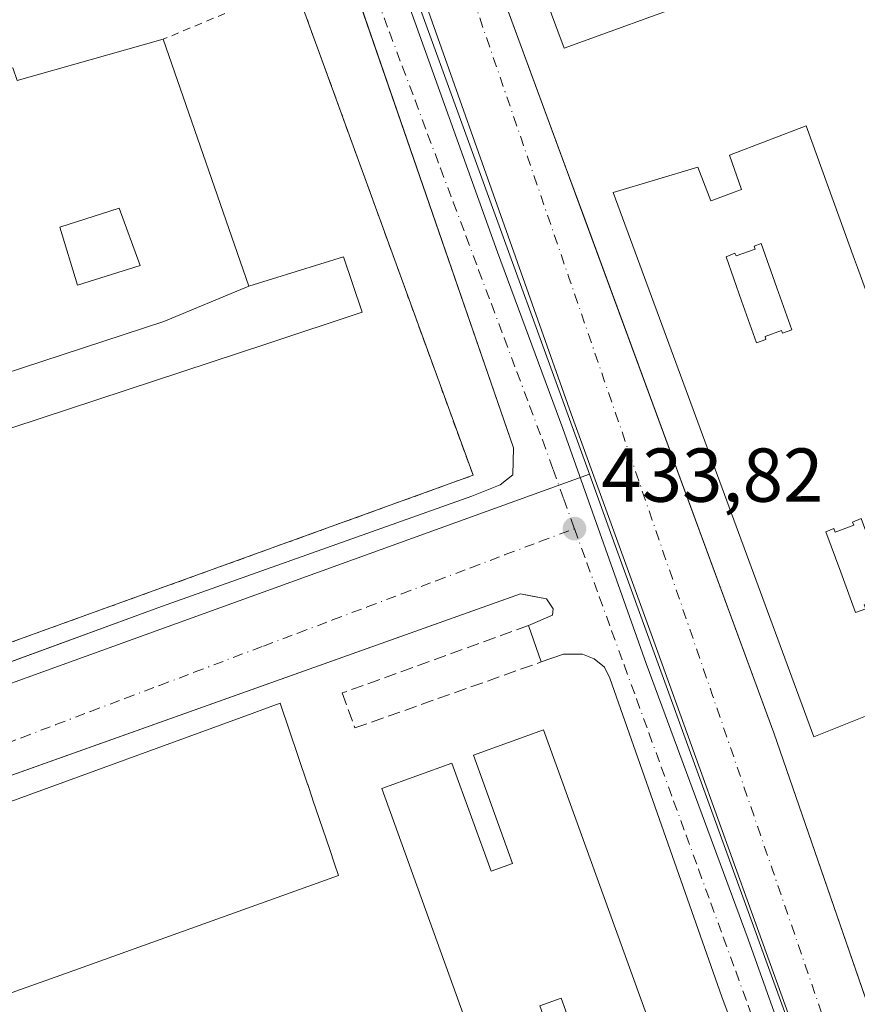
# Model space of a CAD drawing. Units: metres. Extents: x 607304 to 610764, y 4738520 to 4740888.
# Drawn here: x 607479 to 607588, y 4739692 to 4739821 of the extents above; entities that cross this region are included whole.
import ezdxf

# ---------------------------------------------------------------- set-up
doc = ezdxf.new("R2010")
doc.units = ezdxf.units.M
doc.header["$MEASUREMENT"] = 0
for name, pattern in [('DGN Style 2', [1.6480167562047852, 0.988810053722871, -0.6592067024819142]), ('DGN Style 3', [2.307223458686699, 1.648016756204785, -0.6592067024819142]), ('DGN Style 4', [2.6384748266838614, 1.318413404963828, -0.6592067024819142, 0.001648016756204785, -0.6592067024819142])]:
    doc.linetypes.add(name, pattern=pattern)
for name, color, linetype, lineweight in [('Agrupación de edificios CxS', 7, 'Continuous', 0), ('Edificación Cxs', 1, 'Continuous', 13), ('Elemento construido', 1, 'Continuous', 0), ('Instalación sanitaria CxS', 9, 'Continuous', 0), ('Matorral CxS', 135, 'Continuous', 0), ('Núcleo urbano CxS', 7, 'Continuous', 0), ('Obra de contención lineal', 1, 'DGN Style 3', 13), ('Punto de cota en terreno', 7, 'Continuous', 0), ('Rótulo de punto de cota en terreno', 7, 'Continuous', 0), ('Valla', 7, 'DGN Style 2', 0), ('Vía urbana Cxs', 4, 'Continuous', 0), ('Vía urbana eje', 4, 'DGN Style 4', 0)]:
    doc.layers.add(name, color=color, linetype=linetype, lineweight=lineweight)
doc.styles.add('Style-Arial', font='txt')

# ---------------------------------------------------------------- blocks, each defined once
blk = doc.blocks.new('5PATER')
at = {"layer": 'Matorral CxS', "linetype": 'Continuous', "lineweight": 0}
h = blk.add_hatch(color=51, dxfattribs=at)
edge = h.paths.add_edge_path()
edge.add_ellipse((0, 0), major_axis=(-0.1095731443231308, -0.1110710700762829), ratio=0.9994222409660322, start_angle=0, end_angle=360)
blk = doc.blocks.new('*U59')
at = {"layer": 'Vía urbana Cxs', "color": 4, "linetype": 'Continuous', "lineweight": 0}
for points in [[(607450.1656999999, 4739727.143300001, 434.600900000005), (607497.1201, 4739744.3301, 434.8784000000014), (607537.8501000004, 4739758.8301, 434.7550999999949), (607541.5800999999, 4739760.3101, 434.3531999999978), (607543.2500999998, 4739761.640100001, 434.1974000000046), (607543.3501000004, 4739765.1801, 435.9570999999996), (607519.5969000002, 4739833.946900001, 441.4701999999961)], [(607653.4040999999, 4739889.763300001, 439.4707999999956), (607539.8479000004, 4739847.9354, 437.4334999999992), (607537.4241000004, 4739847.0426, 434.9815999999992), (607537.0100999996, 4739846.890100001, 434.9542999999976), (607534.1901000004, 4739845.290100001, 434.5464000000065), (607532.4600999998, 4739844.270099999, 433.8954999999987), (607531.6901000004, 4739843.4901, 433.8959000000032), (607531.5037000002, 4739843.123600001, 433.897299999997), (607532.0100999996, 4739841.6501, 433.8984999999957), (607532.6162999999, 4739839.897500001, 433.9189999999944), (607535.9200999998, 4739840.8201, 435.5396000000038), (607550.1868000003, 4739802.051999999, 437.2213999999949), (607552.4385000002, 4739795.933499999, 434.5996000000014), (607577.5301000001, 4739727.7501, 435.4900999999954), (607591.6688999999, 4739686.873400001, 436.3012000000017)], [(607575.5939999997, 4739679.9209, 435.101800000004), (607570.6843999998, 4739693.1029, 434.5344000000041), (607556.0000999998, 4739734.933599999, 434.9388999999938), (607555.3042000001, 4739736.391000001, 434.8928000000015), (607553.9417000003, 4739737.491900001, 434.9467000000004), (607552.4007000001, 4739738.084600001, 435.0567000000011), (607549.8902000004, 4739738.100099999, 434.7887999999948), (607546.9802000001, 4739737.0701, 434.6312000000034), (607545.3000999996, 4739741.850099999, 434.360799999995), (607548.4600999998, 4739743.220100001, 434.2036999999983), (607548.5701000001, 4739744.040100001, 434.2029000000039), (607547.6700999998, 4739745.350099999, 434.1885000000038), (607545.7725000001, 4739745.722999999, 434.2320999999939), (607544.2600999996, 4739746.020099999, 434.2667999999976), (607421.0602000002, 4739702.127499999, 437.7777999999962), (607418.8501000004, 4739701.340100001, 436.9535999999935), (607417.5301000001, 4739700.3201, 436.1909000000014), (607416.8502000002, 4739699.300100001, 436.7100999999967), (607416.5301000001, 4739698.1601, 437.4088999999949), (607431.9528000001, 4739653.871900001, 436.8919000000024)]]:
    blk.add_polyline3d(points, dxfattribs=at)
blk.add_polyline3d([(607550.9337999999, 4739769.641200001, 434.3421999999992), (607523.8932999996, 4739845.8413, 434.1334000000061), (607522.0942000002, 4739845.100500001, 434.2538999999961), (607525.2692999998, 4739835.4167, 435.3908999999985), (607541.25, 4739790.8608, 435.4256000000024), (607549.8227000004, 4739767.736199999, 434.2394999999961), (607560.7763, 4739736.885700001, 434.311400000006), (607574.1643000003, 4739700.6906, 434.3178999999946), (607584.1655000001, 4739672.538899999, 435.1095999999961), (607586.2822000004, 4739673.332599999, 435.0149999999995), (607584.9063999997, 4739677.0897, 434.9771000000038), (607579.9851000002, 4739689.366400001, 434.834400000007), (607562.3109999998, 4739738.3673, 434.258600000001)], close=True, dxfattribs=at)
blk = doc.blocks.new('*U118')
at = {"layer": 'Edificación Cxs', "color": 1, "linetype": 'Continuous', "lineweight": 13, "elevation": 445.3343000000024, "flags": 128}
blk.add_lwpolyline([(607508.5804000003, 4739786.380200001), (607497.4469999997, 4739781.74), (607457.6090000002, 4739768.705), (607449.5120000001, 4739793.364), (607439.8350000001, 4739790.402000001), (607439.9510000005, 4739790.058), (607435.448, 4739788.739), (607429.5998000001, 4739789.4901), (607416.0500999996, 4739792.3101), (607416.9600999998, 4739796.0601), (607413.1001000004, 4739797.0601), (607413.6562999999, 4739799.4497), (607416.5500999996, 4739811.880100001), (607426.4101, 4739809.4001), (607425.4401000004, 4739805.590100001), (607434.6001000004, 4739803.8301), (607437.6901000004, 4739804.110099999), (607438.1001000004, 4739802.590100001), (607477.6001000004, 4739815.050100001), (607478.1901000004, 4739813.390100001), (607497.3300999999, 4739818.8101)], close=True, dxfattribs=at)
at = {"layer": 'Edificación Cxs', "color": 1, "linetype": 'Continuous', "lineweight": 13}
for points in [[(607494.3201000001, 4739789.110099999, 445.3343000000023), (607491.5701000001, 4739796.630100001, 445.3343000000023), (607483.7600999996, 4739794.1501, 445.3343000000023), (607486.0800999999, 4739786.550100001, 445.3343000000023)], [(607472.2801000001, 4739781.940099999, 445.3343000000023), (607468.1700999998, 4739793.920100001, 445.3343000000023), (607456.2301000003, 4739790.140100001, 445.3343000000023), (607460.1401000004, 4739778.090100001, 445.3343000000023)]]:
    blk.add_3dface(points, dxfattribs=at)
blk = doc.blocks.new('*U129')
at = {"layer": 'Edificación Cxs', "color": 1, "linetype": 'Continuous', "lineweight": 13, "flags": 128}
for points, elevation in [([(607581.7500999998, 4739807.460100001), (607588.1355, 4739789.884500001), (607588.5091000004, 4739788.8563), (607591.3551000003, 4739781.022700001), (607592.6929000001, 4739777.340500001), (607594.5491000004, 4739772.231699999), (607596.5245000003, 4739766.794700001), (607597.8274999997, 4739763.2083), (607600.8552999999, 4739754.874299999), (607601.0679000001, 4739754.2893), (607601.0730999997, 4739754.2751), (607607.6001000004, 4739736.3101), (607597.2600999996, 4739732.690099999), (607595.6401000004, 4739737.1501), (607594.9753000002, 4739736.930500001), (607594.6233000001, 4739736.814300001), (607594.6086999997, 4739736.8095), (607592.3053000001, 4739736.048900001), (607592.2962999997, 4739736.0459), (607591.9108999996, 4739735.9187), (607591.3701, 4739735.7401), (607592.8501000004, 4739731.270099999), (607582.7701000003, 4739727.2401), (607556.4101, 4739798.710100001), (607567.5301000001, 4739802.0001), (607569.2401000002, 4739797.610099999), (607569.5015000004, 4739797.705900001), (607572.3359000003, 4739798.744100001), (607573.2801000001, 4739799.090100001), (607571.6901000004, 4739803.600099999)], 458.9033000000056), ([(607575.8569999998, 4739791.979), (607574.931, 4739791.640000001), (607575.0839999998, 4739791.253000001), (607572.5650000004, 4739790.380000001), (607572.4100000003, 4739790.715), (607571.2520000003, 4739790.255999999), (607573.2879999997, 4739784.481000001), (607575.2350000005, 4739778.959000001), (607576.4950000001, 4739779.414000001), (607576.3679999998, 4739779.812000001), (607578.5149999997, 4739780.583000001), (607578.6440000003, 4739780.222999999), (607579.9029999999, 4739780.653999999), (607577.932, 4739786.172)], 458.9033000000052), ([(607589.0099999999, 4739755.9), (607587.8509999998, 4739755.441000001), (607588.0279999999, 4739755.016000001), (607585.5980000002, 4739754.127), (607585.4230000004, 4739754.603), (607584.3540000003, 4739754.165999999), (607586.301, 4739748.842), (607588.233, 4739743.558), (607589.6090000002, 4739744.048000001), (607589.3710000003, 4739744.563999999), (607591.6459999997, 4739745.357000001), (607591.8470000001, 4739744.904999999), (607592.915, 4739745.304), (607590.9740000004, 4739750.57)], 458.9033000000052)]:
    blk.add_lwpolyline(points, close=True, dxfattribs=dict(at, elevation=elevation))
blk = doc.blocks.new('*U134')
at = {"layer": 'Edificación Cxs', "color": 1, "linetype": 'Continuous', "lineweight": 13, "flags": 128}
for points, elevation in [([(607611.7670999998, 4739856.889900001), (607612.5713000001, 4739854.634500001), (607612.5878999997, 4739854.5877), (607612.6858999999, 4739854.312700001), (607612.9401000004, 4739853.600099999), (607616.5701000001, 4739854.890100001), (607621.0301000001, 4739843.4801), (607603.2878999999, 4739837.0297), (607567.6347000003, 4739824.067700001), (607550.0100999996, 4739817.6601), (607545.8501000004, 4739828.840100001), (607550.1001000004, 4739830.2301), (607549.6562999999, 4739831.483300001), (607549.5047000004, 4739831.9113), (607549.4999000002, 4739831.925100001), (607548.7723000003, 4739833.979900001), (607548.7664999999, 4739833.9965), (607548.6420999998, 4739834.3475), (607548.6201, 4739834.4101), (607544.2600999996, 4739833.0601), (607540.5100999996, 4739844.920100001), (607611.4600999998, 4739870.210100001), (607615.3501000004, 4739858.630100001), (607611.7100999998, 4739857.050100001), (607611.7600999996, 4739856.909499999)], 459.271200000003), ([(607602.5860000001, 4739853.497), (607602.9869999997, 4739853.699999999), (607602.5889999997, 4739854.779999999), (607597.4689999997, 4739852.919), (607591.8140000004, 4739850.864), (607592.2300000006, 4739849.58), (607592.7180000005, 4739849.742000001), (607593.4869999997, 4739847.557), (607592.9850000005, 4739847.369999999), (607593.4929999998, 4739846.172), (607599.1660000002, 4739848.288000001), (607604.1050000006, 4739850.130999999), (607603.8250000002, 4739851.297), (607603.4400000004, 4739851.182)], 459.2712000000029), ([(607585.0650000004, 4739846.994000001), (607585.284, 4739847.073000001), (607584.8439999997, 4739848.313999999), (607579.6720000004, 4739846.459000001), (607574.1339999996, 4739844.471999999), (607574.591, 4739843.263), (607574.9900000002, 4739843.414999999), (607575.7479999998, 4739841.294), (607575.3109999998, 4739841.142999999), (607575.8130000001, 4739839.754000001), (607581.3530000001, 4739841.751), (607586.5099999999, 4739843.609999999), (607586.0539999995, 4739844.899), (607585.8250000002, 4739844.812999999)], 459.2712000000029), ([(607567.198, 4739840.598999999), (607567.7280000001, 4739840.862000001), (607567.3200000003, 4739842.030999999), (607561.8600000005, 4739840.068), (607556.9579999996, 4739838.305000001), (607557.3130000001, 4739837.112000001), (607557.5829999996, 4739837.205), (607558.3990000002, 4739834.892000001), (607558.1660000002, 4739834.785), (607558.6119999997, 4739833.614), (607563.557, 4739835.362000001), (607568.9730000002, 4739837.277000001), (607568.5539999995, 4739838.483999999), (607568.0140000005, 4739838.298000001)], 459.2712000000029)]:
    blk.add_lwpolyline(points, close=True, dxfattribs=dict(at, elevation=elevation))

msp = doc.modelspace()

# ---------------------------------------------------------------- linework, layer by layer
at = {"layer": 'Agrupación de edificios CxS', "color": 7, "linetype": 'Continuous', "lineweight": 0}
for points in [[(607466.1551999999, 4739853.297800001, 435.5289000000049), (607500.2301000003, 4739865.4301, 435.7344000000012), (607504.5301000001, 4739853.6801, 434.8898000000045), (607504.5900999998, 4739853.550100001, 434.866399999999), (607508.0301000001, 4739844.0101, 435.2614000000031), (607508.0701000001, 4739843.9001, 435.277700000006), (607514.5800999999, 4739826.0101, 440.1938999999985), (607538.0301000001, 4739761.5701, 435.1376000000019), (607414.1401000004, 4739716.8101, 435.4943999999959)], [(607514.5800999999, 4739826.0101, 440.1938999999985), (607538.0301000001, 4739761.5701, 435.1376000000019), (607414.1401000004, 4739716.8101, 435.4943999999959), (607405.2600999996, 4739742.300100001, 437.104800000001), (607404.8701, 4739743.350099999, 437.0923999999941)]]:
    msp.add_polyline3d(points, dxfattribs=at)
at = {"layer": 'Edificación Cxs', "color": 1, "linetype": 'Continuous', "lineweight": 13, "flags": 128}
for points, elevation in [([(607508.5804000003, 4739786.380200001), (607521.0100999996, 4739790.270099999), (607523.4801000003, 4739782.970100001), (607510.9671, 4739778.8497), (607432.9194999998, 4739753.149300001), (607418.7701000003, 4739748.4901), (607416.3201000001, 4739756.360099999), (607430.3936000001, 4739760.861199999), (607430.4008999999, 4739760.863500001), (607430.6398, 4739760.939999999), (607439.3679999998, 4739762.736), (607435.4960000003, 4739774.414000001), (607427.6294, 4739776.0898), (607429.5998000001, 4739789.4901), (607435.448, 4739788.739), (607439.9510000005, 4739790.058), (607439.8350000001, 4739790.402000001), (607449.5120000001, 4739793.364), (607457.6090000002, 4739768.705), (607497.4469999997, 4739781.74)], 446.2927999999956), ([(607575.8569999998, 4739791.979), (607577.932, 4739786.172), (607579.9029999999, 4739780.653999999), (607578.6440000003, 4739780.222999999), (607578.5149999997, 4739780.583000001), (607576.3679999998, 4739779.812000001), (607576.4950000001, 4739779.414000001), (607575.2350000005, 4739778.959000001), (607573.2879999997, 4739784.481000001), (607571.2520000003, 4739790.255999999), (607572.4100000003, 4739790.715), (607572.5650000004, 4739790.380000001), (607575.0839999998, 4739791.253000001), (607574.931, 4739791.640000001)], 458.9033000000052), ([(607589.0099999999, 4739755.9), (607590.9740000004, 4739750.57), (607592.915, 4739745.304), (607591.8470000001, 4739744.904999999), (607591.6459999997, 4739745.357000001), (607589.3710000003, 4739744.563999999), (607589.6090000002, 4739744.048000001), (607588.233, 4739743.558), (607586.301, 4739748.842), (607584.3540000003, 4739754.165999999), (607585.4230000004, 4739754.603), (607585.5980000002, 4739754.127), (607588.0279999999, 4739755.016000001), (607587.8509999998, 4739755.441000001)], 458.1209999999992), ([(607547.2901, 4739728.1501), (607563.9501, 4739682.0701), (607554.7301000003, 4739678.7401), (607549.6001000004, 4739692.940099999), (607546.7801000001, 4739691.920100001), (607551.9101, 4739677.720100001), (607542.6901000004, 4739674.380100001), (607526.0401, 4739720.470100001), (607535.2500999998, 4739723.800100001), (607540.3901000004, 4739709.600099999), (607543.2100999998, 4739710.620100001), (607538.0701000001, 4739724.8201)], 440.4137000000046)]:
    msp.add_lwpolyline(points, close=True, dxfattribs=dict(at, elevation=elevation))
at = {"layer": 'Edificación Cxs', "color": 1, "linetype": 'Continuous', "lineweight": 13, "elevation": 453.5466000000015, "flags": 128}
msp.add_lwpolyline([(607475.8591, 4739718.206300001), (607509.0380999995, 4739730.310500001), (607510.9233999997, 4739730.998299999), (607512.7100999998, 4739731.6501), (607516.3093999998, 4739721.025800001), (607516.3114999998, 4739721.019500001), (607516.3223000001, 4739720.987500001), (607516.9578999998, 4739719.1118), (607516.9603000004, 4739719.104699999), (607516.9709000001, 4739719.0735), (607519.2169000005, 4739712.4441), (607519.8455999997, 4739710.588300001), (607520.3701, 4739709.040100001), (607483.8957000002, 4739695.971700001), (607483.8914999999, 4739695.970100001), (607478.6222999999, 4739694.0823), (607478.6195, 4739694.081300001), (607473.5097000003, 4739692.250499999)], dxfattribs=at)
at = {"layer": 'Edificación Cxs', "color": 1, "linetype": 'Continuous', "lineweight": 13}
for points in [[(607567.6347000003, 4739824.067700001, 447.4869999999937), (607550.0100999996, 4739817.6601, 441.164300000004), (607545.8501000004, 4739828.840100001, 447.814400000003), (607550.1001000004, 4739830.2301, 456.4848999999958), (607549.6562999999, 4739831.483300001, 455.665399999998), (607549.5047000004, 4739831.9113, 455.3634000000021), (607549.4999000002, 4739831.925100001, 455.3537000000069), (607548.7723000003, 4739833.979900001, 455.6503999999986), (607548.7664999999, 4739833.9965, 455.6609999999928), (607548.6420999998, 4739834.3475, 455.8953000000038), (607548.6201, 4739834.4101, 455.9398999999976), (607544.2600999996, 4739833.0601, 444.573000000004), (607540.5100999996, 4739844.920100001, 443.4109999999928), (607611.4600999998, 4739870.210100001, 448.4771999999939)], [(607497.3300999999, 4739818.8101, 437.7477000000072), (607508.5800999999, 4739786.380100001, 443.632700000002), (607521.0100999996, 4739790.270099999, 440.5280999999959), (607523.4801000003, 4739782.970100001, 440.4815999999992), (607510.9671, 4739778.8497, 442.1398999999947), (607432.9194999998, 4739753.149300001, 442.8874999999971), (607418.7701000003, 4739748.4901, 440.1165000000037), (607416.3201000001, 4739756.360099999, 440.1600999999937), (607430.3936000001, 4739760.861199999, 442.8916999999929), (607430.4008999999, 4739760.863500001, 442.8932999999961), (607430.6401000004, 4739760.940099999, 442.9471000000049), (607426.9401000004, 4739771.4001, 437.9544000000024), (607427.6297000004, 4739776.0897, 440.7658999999985), (607429.6001000004, 4739789.4901, 441.9333000000043), (607416.0500999996, 4739792.3101, 437.5776999999944), (607416.9600999998, 4739796.0601, 439.6726000000053), (607413.1001000004, 4739797.0601, 437.1621000000014), (607413.6562999999, 4739799.4497, 437.6009999999952), (607416.5500999996, 4739811.880100001, 436.2351000000053)], [(607416.5500999996, 4739811.880100001, 436.2351000000053), (607426.4101, 4739809.4001, 436.6759000000021), (607425.4401000004, 4739805.590100001, 439.4548000000068), (607434.6001000004, 4739803.8301, 438.8447000000015), (607437.6901000004, 4739804.110099999, 437.9205999999977), (607438.1001000004, 4739802.590100001, 439.1119999999937), (607477.6001000004, 4739815.050100001, 436.6554999999935), (607478.1901000004, 4739813.390100001, 437.565499999997), (607497.3300999999, 4739818.8101, 437.7477000000072)], [(607592.8501000004, 4739731.270099999, 451.0610000000015), (607582.7701000003, 4739727.2401, 444.2302000000054), (607556.4101, 4739798.710100001, 443.9734000000026), (607567.5301000001, 4739802.0001, 445.5510999999969), (607569.2401000002, 4739797.610099999, 457.0111000000034), (607569.5015000004, 4739797.705900001, 456.8775000000023), (607572.3359000003, 4739798.744100001, 456.329700000002), (607573.2801000001, 4739799.090100001, 456.2244999999967), (607571.6901000004, 4739803.600099999, 450.1647999999987), (607581.7500999998, 4739807.460100001, 443.7394999999961), (607588.1355, 4739789.884500001, 449.627999999997), (607588.5091000004, 4739788.8563, 449.4875000000029)], [(607494.3201000001, 4739789.110099999, 438.045100000003), (607486.0800999999, 4739786.550100001, 437.9150999999983), (607483.7600999996, 4739794.1501, 437.6931999999942), (607491.5701000001, 4739796.630100001, 437.9009999999981), (607494.3201000001, 4739789.110099999, 438.045100000003)], [(607494.3201000001, 4739789.110099999, 438.045100000003), (607486.0800999999, 4739786.550100001, 437.9150999999983), (607483.7600999996, 4739794.1501, 437.6931999999942), (607491.5701000001, 4739796.630100001, 437.9009999999981), (607494.3201000001, 4739789.110099999, 438.045100000003)], [(607475.8591, 4739718.206300001, 449.1766000000061), (607509.0380999995, 4739730.310500001, 445.2902999999933), (607510.9233999997, 4739730.998299999, 443.000199999995), (607512.7100999998, 4739731.6501, 440.876099999994), (607516.3093999998, 4739721.025800001, 446.0280000000057), (607516.3114999998, 4739721.019500001, 446.0285000000004), (607516.3223000001, 4739720.987500001, 446.030899999998), (607516.9578999998, 4739719.1118, 446.4097000000039), (607516.9603000004, 4739719.104699999, 446.4121000000014), (607516.9709000001, 4739719.0735, 446.4225000000006), (607519.2169000005, 4739712.4441, 447.3306000000011), (607519.8455999997, 4739710.588300001, 443.9189000000042), (607520.3701, 4739709.040100001, 441.4989999999962), (607483.8957000002, 4739695.971700001, 448.8166999999958), (607483.8914999999, 4739695.970100001, 448.8153000000021), (607478.6222999999, 4739694.0823, 448.5271000000066), (607478.6195, 4739694.081300001, 448.527700000006), (607473.5097000003, 4739692.250499999, 450.9011000000028)], [(607547.2901, 4739728.1501, 436.8064000000013), (607563.9501, 4739682.0701, 437.2390000000014), (607554.7301000003, 4739678.7401, 437.7060000000056), (607549.6001000004, 4739692.940099999, 439.3062000000064), (607546.7801000001, 4739691.920100001, 440.3643000000012), (607551.9101, 4739677.720100001, 438.6787999999942), (607542.6901000004, 4739674.380100001, 439.1532000000007), (607526.0401, 4739720.470100001, 438.0957999999956), (607535.2500999998, 4739723.800100001, 437.9159999999974), (607540.3901000004, 4739709.600099999, 440.4137000000047), (607543.2100999998, 4739710.620100001, 439.0817999999999), (607538.0701000001, 4739724.8201, 436.8459000000003), (607547.2901, 4739728.1501, 436.8064000000013)]]:
    msp.add_polyline3d(points, dxfattribs=at)
msp.add_3dface([(607494.3201000001, 4739789.110099999, 438.045100000003), (607486.0800999999, 4739786.550100001, 438.045100000003), (607483.7600999996, 4739794.1501, 438.045100000003), (607491.5701000001, 4739796.630100001, 438.045100000003)], dxfattribs=at)
at = {"layer": 'Elemento construido', "color": 1, "linetype": 'Continuous', "lineweight": 0, "extrusion": (-0.04806584788674925, -0.01701299769245977, 0.9986992701391367), "elevation": -109405.3307037981, "flags": 128}
msp.add_lwpolyline([(-4265388.595095853, 2151447.169228468), (-4265388.595095853, 2151444.078300167)], dxfattribs=at)
at = {"layer": 'Elemento construido', "color": 1, "linetype": 'Continuous', "lineweight": 0}
for points in [[(607662.3000999996, 4739893.040100001, 435.8393000000069), (607537.0100999996, 4739846.890100001, 434.9542999999976), (607534.1901000004, 4739845.290100001, 434.5464000000065), (607532.4600999998, 4739844.270099999, 433.8954999999987), (607531.6901000004, 4739843.4901, 433.8959000000032), (607531.1001000004, 4739842.3301, 433.8989000000002), (607530.9200999998, 4739841.4901, 433.8997999999993), (607530.9101, 4739840.6801, 433.9018999999971), (607531.0500999996, 4739839.460100001, 433.9017000000022), (607535.9200999998, 4739840.8201, 435.5396000000038), (607577.5301000001, 4739727.7501, 435.4900999999954), (607593.6001000004, 4739681.290100001, 436.9493999999977)], [(607442.4801000003, 4739724.3301, 434.7179000000033), (607497.1201, 4739744.3301, 434.8784000000014), (607537.8501000004, 4739758.8301, 434.7550999999949), (607541.5800999999, 4739760.3101, 434.3531999999978), (607543.2500999998, 4739761.640100001, 434.1974000000046), (607543.3501000004, 4739765.1801, 435.9570999999996), (607518.2901, 4739837.7301, 436.1469999999972)], [(607545.3000999996, 4739741.850099999, 434.360799999995), (607548.4600999998, 4739743.220100001, 434.2036999999983), (607548.5701000001, 4739744.040100001, 434.2029000000039), (607547.6700999998, 4739745.350099999, 434.1885000000038), (607544.2600999996, 4739746.020099999, 434.2667999999976), (607418.8501000004, 4739701.340100001, 436.9535999999935), (607417.5301000001, 4739700.3201, 436.1909000000014), (607416.8501000004, 4739699.300100001, 436.7100000000065), (607416.5301000001, 4739698.1601, 437.4088999999949), (607443.1700999998, 4739621.6601, 437.2853000000032)]]:
    msp.add_polyline3d(points, dxfattribs=at)
at = {"layer": 'Instalación sanitaria CxS', "color": 9, "linetype": 'Continuous', "lineweight": 0}
msp.add_polyline3d([(607547.2901, 4739728.1501, 436.8064000000013), (607563.9501, 4739682.0701, 437.2390000000014), (607554.7301000003, 4739678.7401, 437.7060000000056), (607549.6001000004, 4739692.940099999, 439.3062000000064), (607546.7801000001, 4739691.920100001, 440.3643000000012), (607551.9101, 4739677.720100001, 438.6787999999942), (607542.6901000004, 4739674.380100001, 439.1532000000007), (607526.0401, 4739720.470100001, 438.0957999999956), (607535.2500999998, 4739723.800100001, 437.9159999999974), (607540.3901000004, 4739709.600099999, 440.4137000000047), (607543.2100999998, 4739710.620100001, 439.0817999999999), (607538.0701000001, 4739724.8201, 436.8459000000003)], close=True, dxfattribs=at)
msp.add_polyline3d([(607547.2901, 4739728.1501, 436.8064000000013), (607563.9501, 4739682.0701, 437.2390000000014), (607554.7301000003, 4739678.7401, 437.7060000000056), (607549.6001000004, 4739692.940099999, 439.3062000000064), (607546.7801000001, 4739691.920100001, 440.3643000000012), (607551.9101, 4739677.720100001, 438.6787999999942), (607542.6901000004, 4739674.380100001, 439.1532000000007), (607526.0401, 4739720.470100001, 438.0957999999956), (607535.2500999998, 4739723.800100001, 437.9159999999974), (607540.3901000004, 4739709.600099999, 440.4137000000047), (607543.2100999998, 4739710.620100001, 439.0817999999999), (607538.0701000001, 4739724.8201, 436.8459000000003)], close=True, dxfattribs=at)
msp.add_polyline3d([(607547.2901, 4739728.1501, 436.8064000000013), (607563.9501, 4739682.0701, 437.2390000000014), (607554.7301000003, 4739678.7401, 437.7060000000056), (607549.6001000004, 4739692.940099999, 439.3062000000064), (607546.7801000001, 4739691.920100001, 440.3643000000012), (607551.9101, 4739677.720100001, 438.6787999999942), (607542.6901000004, 4739674.380100001, 439.1532000000007), (607526.0401, 4739720.470100001, 438.0957999999956), (607535.2500999998, 4739723.800100001, 437.9159999999974), (607540.3901000004, 4739709.600099999, 440.4137000000047), (607543.2100999998, 4739710.620100001, 439.0817999999999), (607538.0701000001, 4739724.8201, 436.8459000000003), (607547.2901, 4739728.1501, 436.8064000000013)], dxfattribs=at)
msp.add_polyline3d([(607547.2901, 4739728.1501, 436.8064000000013), (607563.9501, 4739682.0701, 437.2390000000014), (607554.7301000003, 4739678.7401, 437.7060000000056), (607549.6001000004, 4739692.940099999, 439.3062000000064), (607546.7801000001, 4739691.920100001, 440.3643000000012), (607551.9101, 4739677.720100001, 438.6787999999942), (607542.6901000004, 4739674.380100001, 439.1532000000007), (607526.0401, 4739720.470100001, 438.0957999999956), (607535.2500999998, 4739723.800100001, 437.9159999999974), (607540.3901000004, 4739709.600099999, 440.4137000000047), (607543.2100999998, 4739710.620100001, 439.0817999999999), (607538.0701000001, 4739724.8201, 436.8459000000003), (607547.2901, 4739728.1501, 436.8064000000013)], dxfattribs=at)
at = {"layer": 'Núcleo urbano CxS', "color": 7, "linetype": 'Continuous', "lineweight": 0, "extrusion": (-0.00110280727364807, 0.003033754013188574, 0.9999947900627807), "elevation": 14143.42922905237, "flags": 128}
msp.add_lwpolyline([(607520.2487358757, 4739831.857373527), (607553.4182613265, 4739740.610553626)], dxfattribs=at)
msp.add_lwpolyline([(607520.2487358757, 4739831.857373527), (607553.4182613265, 4739740.610553626)], dxfattribs=at)
at = {"layer": 'Núcleo urbano CxS', "color": 7, "linetype": 'Continuous', "lineweight": 0, "extrusion": (-0.002244405516376321, -0.000811230266231648, 0.9999971522706119), "elevation": -4774.460785600427, "flags": 128}
msp.add_lwpolyline([(607552.7531300635, 4739759.393118063), (607401.4302493446, 4739704.698300065)], dxfattribs=at)
msp.add_lwpolyline([(607552.7531300635, 4739759.393118063), (607401.4302493446, 4739704.698300065)], dxfattribs=at)
at = {"layer": 'Núcleo urbano CxS', "color": 7, "linetype": 'Continuous', "lineweight": 0}
for points in [[(607742.1753000002, 4739705.567500001, 434.9397999999928), (607637.0889999997, 4739670.603499999, 434.5550999999978), (607608.4984999998, 4739658.5363, 434.6064999999944), (607607.8592999997, 4739657.8881, 434.5859999999957), (607600.0651000004, 4739649.984300001, 434.6382000000012), (607593.3718999998, 4739648.075300001, 434.6321999999927), (607592.1486999998, 4739652.361099999, 434.5108999999939), (607588.8339000001, 4739663.9757, 434.4575999999943), (607556.7005000003, 4739752.375499999, 434.1781000000047), (607553.3088999996, 4739761.706700001, 434.1745999999985), (607520.1397000002, 4739852.9531, 433.8611999999994), (607545.0883, 4739862.169299999, 433.9554999999964), (607567.1413000004, 4739870.316299999, 434.2498000000051), (607618.0787000004, 4739889.133500001, 434.7906999999978), (607668.3367, 4739907.6679, 435.2796999999992), (607720.1513, 4739767.150900001, 434.8730999999971), (607738.6653000005, 4739716.942100001, 434.7630999999965)], [(607520.1397000002, 4739852.9531, 433.8611999999994), (607553.3088999996, 4739761.706700001, 434.1745999999985), (607401.9864999996, 4739707.0119, 433.790599999993), (607385.5494999997, 4739750.3805, 433.7219000000041), (607374.6989000002, 4739779.002900001, 433.5911000000052), (607360.5719, 4739816.2685, 433.5866999999998), (607357.2175000003, 4739825.115900001, 433.6097000000009), (607397.7553000003, 4739837.8095, 434.127999999997), (607510.4688999997, 4739879.556500001, 433.6483000000007), (607520.1067000004, 4739853.043099999, 433.8603000000003)], [(607593.3718999998, 4739648.075300001, 434.6321999999927), (607587.7399000004, 4739647.538699999, 434.6293000000006), (607581.4161, 4739647.669700001, 434.5283999999957), (607499.0906999996, 4739618.1163, 434.2403000000049), (607459.2814999997, 4739603.8255, 434.1419000000024), (607448.8246999999, 4739600.069499999, 434.1426000000066), (607443.3557000002, 4739600.016100001, 434.1196999999956), (607442.1190999999, 4739600.004100001, 434.116399999999), (607438.4490999999, 4739610.812899999, 434.0099999999948), (607418.8705000002, 4739662.472100001, 433.9046999999992), (607405.4561000001, 4739697.861500001, 433.7927000000054), (607401.9864999996, 4739707.0119, 433.790599999993), (607553.3088999996, 4739761.706700001, 434.1745999999985), (607556.7005000003, 4739752.375499999, 434.1781000000047), (607588.8339000001, 4739663.9757, 434.4575999999943), (607592.1486999998, 4739652.361099999, 434.5108999999939)]]:
    msp.add_polyline3d(points, close=True, dxfattribs=at)
msp.add_polyline3d([(607553.3088999996, 4739761.706700001, 434.1745999999985), (607556.7005000003, 4739752.375499999, 434.1781000000047), (607588.8339000001, 4739663.9757, 434.4575999999943), (607592.1486999998, 4739652.361099999, 434.5108999999939), (607593.3718999998, 4739648.075300001, 434.6321999999927)], dxfattribs=at)
at = {"layer": 'Obra de contención lineal', "color": 1, "linetype": 'DGN Style 3', "lineweight": 13}
msp.add_polyline3d([(607545.3000999996, 4739741.850099999, 434.360799999995), (607520.8601000002, 4739733.0001, 434.1612000000023), (607522.5301000001, 4739728.4001, 434.4573999999994), (607546.9801000003, 4739737.0701, 434.6312000000034)], dxfattribs=at)
at = {"layer": 'Valla', "color": 7, "linetype": 'DGN Style 2', "lineweight": 0, "extrusion": (-0.1197478317743609, -0.04998170369182831, 0.9915454029349346), "elevation": -309216.6606879803, "flags": 128}
msp.add_lwpolyline([(-4140092.289788006, 2366230.262171477), (-4140092.289788007, 2366211.410476741)], dxfattribs=at)
at = {"layer": 'Valla', "color": 7, "linetype": 'DGN Style 2', "lineweight": 0}
msp.add_polyline3d([(607404.8701, 4739743.350099999, 437.0923999999941), (607405.2600999996, 4739742.300100001, 437.104800000001), (607414.1401000004, 4739716.8101, 435.4943999999959), (607538.0301000001, 4739761.5701, 435.1376000000019), (607514.5800999999, 4739826.0101, 440.1938999999985)], dxfattribs=at)
at = {"layer": 'Vía urbana Cxs', "color": 4, "linetype": 'Continuous', "lineweight": 0, "extrusion": (-0.01767091189280361, 0.05027795166699719, 0.9985789234953079), "elevation": 228002.3757244901, "flags": 128}
msp.add_lwpolyline([(-2144782.637211484, -4264052.458799398), (-2144782.637211484, -4264057.532645686)], dxfattribs=at)
at = {"layer": 'Vía urbana Cxs', "color": 4, "linetype": 'Continuous', "lineweight": 0, "extrusion": (-0.04806456777509724, -0.01701195999164283, 0.9986993494249589), "elevation": -109399.6345123399, "flags": 128}
msp.add_lwpolyline([(-4265411.879355294, 2151401.295687577), (-4265411.879355295, 2151398.204665129)], dxfattribs=at)
at = {"layer": 'Vía urbana Cxs', "color": 4, "linetype": 'Continuous', "lineweight": 0}
for points in [[(607550.9337999999, 4739769.641200001, 434.3421999999992), (607523.8932999996, 4739845.8413, 434.1334000000061), (607522.0942000002, 4739845.100500001, 434.2538999999961), (607525.2692999998, 4739835.4167, 435.3908999999985), (607541.25, 4739790.8608, 435.4256000000024), (607549.8227000004, 4739767.736199999, 434.2394999999961), (607560.7763, 4739736.885700001, 434.311400000006), (607574.1643000003, 4739700.6906, 434.3178999999946), (607584.1655000001, 4739672.538899999, 435.1095999999961), (607586.2822000004, 4739673.332599999, 435.0149999999995), (607584.9063999997, 4739677.0897, 434.9771000000038), (607579.9851000002, 4739689.366400001, 434.834400000007), (607562.3109999998, 4739738.3673, 434.258600000001), (607550.9337999999, 4739769.641200001, 434.3421999999992)], [(607532.6162999999, 4739839.897500001, 433.9189999999944), (607535.9200999998, 4739840.8201, 435.5396000000038), (607550.1869000001, 4739802.051999999, 437.2213999999949), (607552.4385000002, 4739795.933499999, 434.5996000000014), (607577.5301000001, 4739727.7501, 435.4900999999954), (607591.6688999999, 4739686.873400001, 436.3012000000017), (607593.6001000004, 4739681.290100001, 436.9493999999977), (607592.2252000002, 4739679.4527, 434.6254999999946), (607591.3701, 4739678.3101, 434.6254000000045), (607592.5000999998, 4739674.600099999, 434.5240000000049), (607592.9600999998, 4739673.7301, 434.5071999999927), (607594.2801000001, 4739672.9001, 434.5290999999997), (607595.9200999998, 4739672.5801, 434.5862000000052), (607597.1001000004, 4739672.5701, 434.6352000000043)], [(607450.1656999999, 4739727.143300001, 434.600900000005), (607497.1201, 4739744.3301, 434.8784000000014), (607537.8501000004, 4739758.8301, 434.7550999999949), (607541.5800999999, 4739760.3101, 434.3531999999978), (607543.2500999998, 4739761.640100001, 434.1974000000046), (607543.3501000004, 4739765.1801, 435.9570999999996), (607519.5969000002, 4739833.946900001, 441.4701999999961)], [(607545.3000999996, 4739741.850099999, 434.360799999995), (607548.4600999998, 4739743.220100001, 434.2036999999983), (607548.5701000001, 4739744.040100001, 434.2029000000039), (607547.6700999998, 4739745.350099999, 434.1885000000038), (607545.7725000001, 4739745.722999999, 434.2320999999939), (607544.2600999996, 4739746.020099999, 434.2667999999976), (607421.0602000002, 4739702.127499999, 437.7777999999962), (607418.8501000004, 4739701.340100001, 436.9535999999935), (607417.5301000001, 4739700.3201, 436.1909000000014), (607416.8502000002, 4739699.300100001, 436.7100999999967), (607416.5301000001, 4739698.1601, 437.4088999999949), (607431.9528000001, 4739653.871900001, 436.8919000000024), (607433.3035000004, 4739649.993100001, 437.3843999999954), (607443.1701999997, 4739621.6601, 437.2854999999981), (607444.5102000004, 4739620.4001, 437.8739999999962), (607446.0301000001, 4739619.470100001, 438.1852999999974)], [(607572.0301000001, 4739676.4101, 435.7617999999929), (607576.3203999996, 4739677.9705, 434.8512000000047), (607575.5939999997, 4739679.9209, 435.101800000004), (607570.6843999998, 4739693.1029, 434.5344000000041), (607556.0000999998, 4739734.933599999, 434.9388999999938), (607555.3042000001, 4739736.391000001, 434.8928000000015), (607553.9417000003, 4739737.491900001, 434.9467000000004), (607552.4007000001, 4739738.084600001, 435.0567000000011), (607549.8902000004, 4739738.100099999, 434.7887999999948)]]:
    msp.add_polyline3d(points, dxfattribs=at)
at = {"layer": 'Vía urbana eje', "color": 4, "linetype": 'DGN Style 4', "lineweight": 0, "extrusion": (0.9456768814937662, 0.325102301058794, 0.001931231343637975), "elevation": 2115463.247390121, "flags": 128}
msp.add_lwpolyline([(4284678.097530461, -3650.732742587302), (4284682.96456585, -3650.812426688189), (4284687.844012755, -3651.09215949957), (4284692.711048145, -3650.896644113652), (4284697.571581476, -3650.990564714534), (4284702.429160079, -3651.145442396702), (4284707.305652257, -3651.157032903068), (4284712.175642374, -3651.183859907568), (4284717.042677764, -3651.230644069816), (4284721.900256366, -3651.199322099203), (4284726.760789698, -3651.120043023083), (4284731.646738661, -3651.211939658194), (4284736.507271992, -3651.249660363886), (4284741.374307381, -3651.25794459792), (4284746.231885985, -3651.277522532391), (4284751.111332892, -3651.279655861447), (4284760.84540367, -3651.27482436941), (4284765.696480214, -3651.275938864873), (4284770.582429178, -3651.340235551453), (4284775.442962509, -3651.263756470111), (4284785.082169123, -3651.315023156782), (4284789.841632531, -3651.382317548877), (4284794.607301698, -3651.428536522038), (4284799.385678681, -3651.469043521083), (4284804.154598877, -3651.479144298326), (4284808.9267701, -3651.479326830781), (4284813.686233509, -3650.77252266643), (4284818.451902675, -3650.521642193637), (4284827.989743066, -3651.469442018301), (4284832.752457505, -3651.48011825269), (4284837.521377699, -3651.445719112928), (4284842.287046866, -3651.536138003668), (4284847.065423849, -3651.569345016314), (4284851.834344043, -3651.466146004845), (4284856.606515268, -3651.557228367797), (4284861.375435463, -3651.588329105871), (4284866.131647843, -3651.539441977897), (4284870.900568038, -3651.186143432816)], dxfattribs=at)
at = {"layer": 'Vía urbana eje', "color": 4, "linetype": 'DGN Style 4', "lineweight": 0}
for points in [[(607525.3901000004, 4739824.190099999, 437.1355999999942), (607527.0500999996, 4739819.7401, 436.6379000000015), (607528.7301000003, 4739815.290100001, 438.1858000000066), (607530.4101, 4739810.8301, 439.7648000000045), (607532.0701000001, 4739806.360099999, 441.1227999999974), (607533.7500999998, 4739801.9101, 439.282600000006), (607535.4200999998, 4739797.440099999, 437.8937000000006), (607537.1001000004, 4739792.9901, 437.9752000000008), (607538.7600999996, 4739788.520099999, 439.2679000000062), (607540.4401000004, 4739784.0701, 438.5917000000045), (607542.1201, 4739779.600099999, 436.3796000000002), (607543.7801000001, 4739775.1501, 436.866599999994), (607545.4600999998, 4739770.690099999, 436.5155999999988), (607547.1401000004, 4739766.2401, 434.4487999999984), (607548.5301000001, 4739762.340100001, 434.1382000000012), (607549.9401000004, 4739758.460100001, 434.1557999999932), (607551.3501000004, 4739754.5701, 434.2722000000067)], [(607474.1901000004, 4739725.420100001, 434.663400000005), (607478.7301000003, 4739727.130100001, 434.4735999999976), (607483.2600999996, 4739728.840100001, 434.2939999999944), (607487.8000999996, 4739730.5701, 434.584799999997), (607492.3300999999, 4739732.270099999, 434.4315000000061), (607496.8701, 4739734.0001, 434.3061000000016), (607501.4200999998, 4739735.710100001, 434.6156000000047), (607510.5000999998, 4739739.1501, 434.4085999999952), (607515.0301000001, 4739740.850099999, 434.4318000000058), (607519.5701000001, 4739742.5801, 434.4339999999939), (607524.1201, 4739744.290100001, 434.4189999999944), (607528.6601, 4739746.0101, 434.4005999999936), (607533.1901000004, 4739747.7301, 434.3625000000029), (607537.7301000003, 4739749.4301, 434.3065000000061), (607542.2600999996, 4739751.1601, 434.2250000000058), (607546.8000999996, 4739752.860099999, 434.139599999995), (607551.3501000004, 4739754.5701, 434.2722000000067)], [(607551.3501000004, 4739754.5701, 434.2722000000067), (607552.9801000003, 4739750.090100001, 434.4510000000009), (607554.6001000004, 4739745.630100001, 434.465400000001), (607556.2301000003, 4739741.1601, 434.3006000000024), (607557.8701, 4739736.6801, 434.3911999999983), (607559.5000999998, 4739732.220100001, 434.5485000000045), (607561.1201, 4739727.7501, 434.4361000000063), (607562.7500999998, 4739723.270099999, 434.3635000000068), (607564.3701, 4739718.8101, 434.9983000000066), (607566.0100999996, 4739714.340100001, 434.7473000000027), (607567.6401000004, 4739709.860099999, 434.290599999993), (607569.2600999996, 4739705.4001, 434.3261999999959), (607570.8901000004, 4739700.9301, 434.4061999999976), (607572.5301000001, 4739696.460100001, 434.3004999999976), (607574.1601, 4739691.9901, 434.4103000000032), (607575.7801000001, 4739687.5101, 435.0255000000034), (607577.4200999998, 4739683.050100001, 434.6036000000022), (607579.0500999996, 4739678.5801, 434.6689000000042), (607580.6700999998, 4739674.100099999, 434.9005999999936), (607582.3000999996, 4739669.640100001, 434.8065000000061)]]:
    msp.add_polyline3d(points, dxfattribs=at)

# ---------------------------------------------------------------- block references
at = {"layer": 'Edificación Cxs', "color": 1, "linetype": 'Continuous', "lineweight": 13}
for name in ['*U134', '*U118', '*U129']:
    msp.add_blockref(name, (0, 0), dxfattribs=at)
at = {"layer": 'Punto de cota en terreno', "color": 7, "linetype": 'Continuous', "lineweight": 0, "xscale": 10, "yscale": 10, "zscale": 10}
msp.add_blockref('5PATER', (607551.3499999996, 4739754.57, 433.820000000007), dxfattribs=at)
at = {"layer": 'Vía urbana Cxs', "color": 4, "linetype": 'Continuous', "lineweight": 0}
msp.add_blockref('*U59', (0, 0), dxfattribs=at)

# ---------------------------------------------------------------- texts
at = {"layer": 'Rótulo de punto de cota en terreno', "color": 7, "linetype": 'Continuous', "lineweight": 0, "style": 'Style-Arial'}
msp.add_text('433,82', height=7.000000000000002, dxfattribs=at).set_placement((607554.8777999999, 4739758.097800001))

doc.saveas('drawing.dxf')
